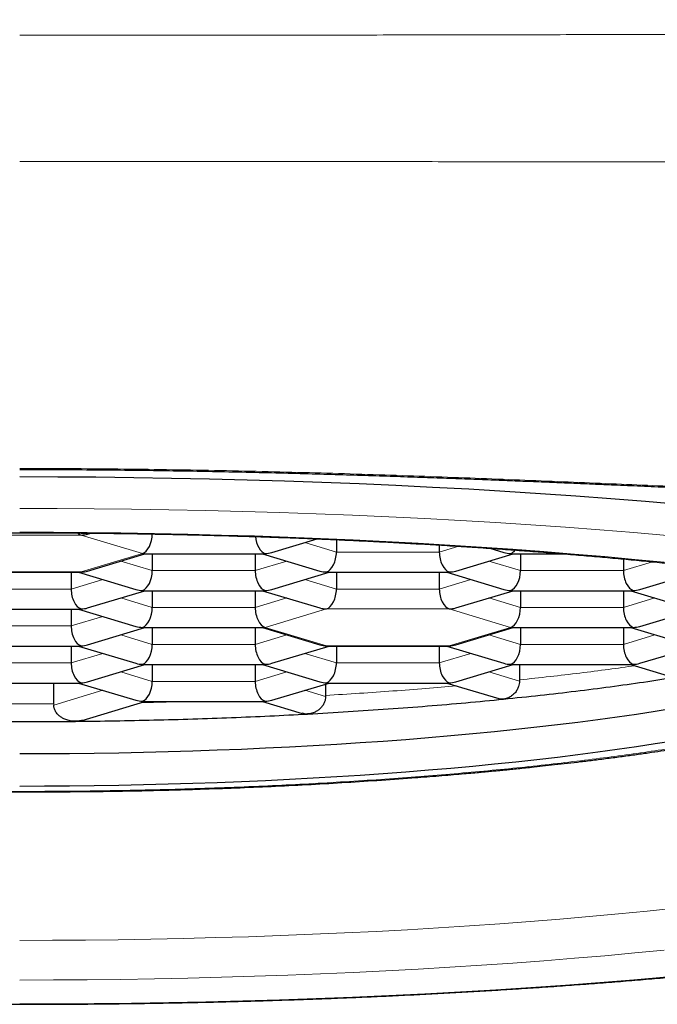
# Model space of a CAD drawing. Units: millimetres. Extents: x 8 to 722, y 12 to 736.
# Drawn here: x 354 to 358, y 716 to 724 of the extents above; entities that cross this region are included whole.
import ezdxf

# ---------------------------------------------------------------- set-up
doc = ezdxf.new("R2010")
doc.units = ezdxf.units.MM

msp = doc.modelspace()

# ---------------------------------------------------------------- linework, layer by layer
at = {"color": 8, "linetype": 'Continuous', "lineweight": 0}
for p, q in [((354.022, 719.8383), (353.1271, 719.8383)), ((354.4694, 719.7037), (354.022, 719.8383)), ((355.8839, 719.714), (355.6535, 719.7833)), ((356.6345, 719.714), (355.8839, 719.714)), ((356.777, 719.7568), (356.6345, 719.714)), ((354.4694, 719.7037), (354.022, 719.5692)), ((354.5416, 719.5794), (354.3111, 719.6487)), ((355.5226, 719.6487), (355.2922, 719.5794)), ((357.2263, 719.5794), (356.9958, 719.6487)), ((358.1899, 719.6434), (357.9769, 719.5794)), ((354.022, 719.5692), (353.1271, 719.5692)), ((355.2922, 719.5794), (354.5416, 719.5794)), ((357.9769, 719.5794), (357.2263, 719.5794)), ((354.1802, 719.5141), (353.9498, 719.4448)), ((355.8839, 719.4448), (355.6535, 719.5141)), ((356.8649, 719.5141), (356.6345, 719.4448)), ((353.9498, 719.4448), (353.1992, 719.4448)), ((356.6345, 719.4448), (355.8839, 719.4448)), ((354.5416, 719.3102), (354.3111, 719.3795)), ((355.5226, 719.3795), (355.2921, 719.3102)), ((357.2263, 719.3102), (356.9958, 719.3795)), ((358.2073, 719.3795), (357.9769, 719.3102)), ((355.2921, 719.3102), (354.5416, 719.3102)), ((355.3643, 719.1654), (355.8115, 719.2999)), ((355.8118, 719.2998), (356.7067, 719.2998)), ((356.7057, 719.2999), (357.1532, 719.1653)), ((357.9769, 719.3102), (357.2263, 719.3102)), ((354.1802, 719.245), (353.9498, 719.1757)), ((353.9498, 719.1757), (353.1992, 719.1757)), ((355.8118, 719.0308), (355.3643, 719.1654)), ((357.1532, 719.1655), (356.7057, 719.0309)), ((354.5416, 719.0411), (354.3111, 719.1104)), ((355.5226, 719.1104), (355.2922, 719.0411)), ((357.2263, 719.0411), (356.9958, 719.1104)), ((358.2073, 719.1104), (357.9769, 719.0411)), ((355.2922, 719.0411), (354.5416, 719.0411)), ((356.7067, 719.0308), (355.8118, 719.0308)), ((357.9769, 719.0411), (357.2263, 719.0411)), ((354.1802, 718.9758), (353.9498, 718.9065)), ((355.8839, 718.9065), (355.6535, 718.9758)), ((356.8649, 718.9758), (356.6345, 718.9065)), ((353.9498, 718.9065), (353.1992, 718.9065)), ((356.6345, 718.9065), (355.8839, 718.9065)), ((354.5416, 718.7719), (354.3111, 718.8412)), ((355.5226, 718.8412), (355.2922, 718.7719)), ((357.2197, 718.7739), (356.9958, 718.8412)), ((354.1802, 718.7067), (353.8224, 718.599)), ((355.2922, 718.7719), (354.5416, 718.7719)), ((355.8054, 718.661), (355.6535, 718.7067))]:
    msp.add_line(p, q, dxfattribs=at)
at = {"color": 7, "linetype": 'Continuous', "lineweight": 30}
for p, q in [((354.07, 719.8453), (354.0937, 719.8524)), ((355.4123, 719.7107), (355.7446, 719.8107)), ((355.8839, 719.8047), (355.8839, 719.714)), ((356.6345, 719.7656), (356.6345, 719.714)), ((357.0023, 719.742), (357.1061, 719.7107)), ((354.07, 719.5762), (354.4878, 719.7018)), ((354.4819, 719.7018), (355.3518, 719.7018)), ((354.5416, 719.7018), (354.5416, 719.5794)), ((355.2922, 719.7018), (355.2922, 719.5794)), ((355.3459, 719.7018), (355.7638, 719.5762)), ((356.7547, 719.5762), (357.1725, 719.7018)), ((357.1666, 719.7018), (357.5399, 719.7018)), ((357.2263, 719.7018), (357.2263, 719.5794)), ((357.9769, 719.6638), (357.9769, 719.5794)), ((353.1396, 719.5673), (354.0094, 719.5673)), ((353.9498, 719.5673), (353.9498, 719.4448)), ((354.0036, 719.5673), (354.4214, 719.4416)), ((355.4123, 719.4416), (355.8302, 719.5673)), ((355.8243, 719.5673), (356.6941, 719.5673)), ((355.8839, 719.5673), (355.8839, 719.4448)), ((356.6345, 719.5673), (356.6345, 719.4448)), ((356.6883, 719.5673), (357.1061, 719.4416)), ((358.097, 719.4416), (358.5149, 719.5673)), ((354.07, 719.307), (354.4878, 719.4327)), ((354.4819, 719.4327), (355.3518, 719.4327)), ((354.5416, 719.4327), (354.5416, 719.3102)), ((355.2921, 719.4327), (355.2921, 719.3102)), ((355.3459, 719.4327), (355.7638, 719.307)), ((356.7547, 719.307), (357.1725, 719.4327)), ((357.1666, 719.4327), (358.0365, 719.4327)), ((357.2263, 719.4327), (357.2263, 719.3102)), ((357.9769, 719.4327), (357.9769, 719.3102)), ((358.0306, 719.4327), (358.4485, 719.307)), ((353.1396, 719.2981), (354.0094, 719.2981)), ((353.9498, 719.2981), (353.9498, 719.1757)), ((354.0036, 719.2981), (354.4214, 719.1724)), ((358.097, 719.1724), (358.5149, 719.2981)), ((354.07, 719.0379), (354.4878, 719.1635)), ((354.4819, 719.1635), (355.3518, 719.1635)), ((354.5416, 719.1635), (354.5416, 719.0411)), ((355.2922, 719.1635), (355.2922, 719.0411)), ((355.3459, 719.1635), (355.7638, 719.0378)), ((356.7547, 719.0379), (357.1725, 719.1635)), ((357.1666, 719.1635), (358.0365, 719.1635)), ((357.2263, 719.1635), (357.2263, 719.0411)), ((357.9769, 719.1635), (357.9769, 719.0411)), ((358.0306, 719.1635), (358.4485, 719.0379)), ((353.1396, 719.0289), (354.0094, 719.0289)), ((353.9498, 719.0289), (353.9498, 718.9065)), ((354.0036, 719.0289), (354.4214, 718.9033)), ((355.4123, 718.9033), (355.8302, 719.0289)), ((355.8243, 719.0289), (356.6941, 719.0289)), ((355.8839, 719.0289), (355.8839, 718.9065)), ((356.6345, 719.0289), (356.6345, 718.9065)), ((356.6883, 719.0289), (357.1061, 718.9033)), ((358.097, 718.9033), (358.5149, 719.0289)), ((354.07, 718.7687), (354.4878, 718.8944)), ((354.4819, 718.8944), (355.3518, 718.8944)), ((354.5416, 718.8944), (354.5416, 718.7719)), ((355.2922, 718.8944), (355.2922, 718.7719)), ((355.3459, 718.8944), (355.7638, 718.7687)), ((356.7547, 718.7687), (357.1725, 718.8944)), ((357.1666, 718.8944), (358.0365, 718.8944)), ((357.2197, 718.8944), (357.2197, 718.7768)), ((358.0306, 718.8944), (358.3287, 718.8047)), ((353.1396, 718.7598), (354.0094, 718.7598)), ((353.8224, 718.6025), (353.8224, 718.7598)), ((354.0036, 718.7598), (354.4214, 718.6341)), ((355.4123, 718.6341), (355.8302, 718.7598)), ((355.8055, 718.7524), (355.8055, 718.6639)), ((355.8243, 718.7598), (356.6941, 718.7598)), ((356.6883, 718.7598), (357.068, 718.6456)), ((354.03, 718.4875), (354.4878, 718.6252)), ((354.4819, 718.6252), (355.3518, 718.6252)), ((355.3459, 718.6252), (355.6347, 718.5384))]:
    msp.add_line(p, q, dxfattribs=at)
at = {"color": 7, "linetype": 'Continuous', "lineweight": 30, "flags": 128}
for points in [[(353.5745, 720.2642), (353.852, 720.2635), (354.1293, 720.2616), (354.4062, 720.2585), (354.6825, 720.2541), (354.9581, 720.2484), (355.2327, 720.2415), (355.5062, 720.2333), (355.7784, 720.2239), (356.049, 720.2133), (356.318, 720.2014), (356.5851, 720.1884), (356.8501, 720.1741), (357.1129, 720.1586), (357.3732, 720.1419), (357.631, 720.124), (357.8859, 720.105), (358.1379, 720.0848), (358.3868, 720.0635)], [(353.5745, 718.2452), (353.7558, 718.2456), (353.9369, 718.2468), (354.1178, 718.2489), (354.2984, 718.2518), (354.4784, 718.2555), (354.6578, 718.26), (354.8365, 718.2653), (355.0143, 718.2714), (355.1911, 718.2784), (355.3668, 718.2861), (355.5413, 718.2947), (355.7145, 718.304), (355.8861, 718.3141), (356.0562, 718.325), (356.2246, 718.3367), (356.3912, 718.3491), (356.5558, 718.3623), (356.7184, 718.3762), (356.8788, 718.3909), (357.037, 718.4063), (357.1928, 718.4224), (357.3461, 718.4392), (357.4969, 718.4567), (357.6449, 718.4748), (357.7902, 718.4937), (357.9326, 718.5132), (358.0719, 718.5333), (358.2082, 718.554), (358.3414, 718.5754)], [(353.5745, 718.0088), (353.7558, 718.0092), (353.9369, 718.0105), (354.1178, 718.0125), (354.2984, 718.0154), (354.4784, 718.0191), (354.6578, 718.0236), (354.8365, 718.029), (355.0143, 718.0351), (355.1911, 718.042), (355.3668, 718.0498), (355.5413, 718.0583), (355.7145, 718.0677), (355.8861, 718.0778), (356.0562, 718.0887), (356.2246, 718.1003), (356.3912, 718.1128), (356.5558, 718.126), (356.7184, 718.1399), (356.8788, 718.1545), (357.037, 718.1699), (357.1928, 718.186), (357.3461, 718.2028), (357.4969, 718.2203), (357.6449, 718.2385), (357.7902, 718.2573), (357.9326, 718.2768), (358.0719, 718.2969), (358.2082, 718.3177), (358.3414, 718.3391)]]:
    msp.add_lwpolyline(points, dxfattribs=at)
at = {"color": 8, "linetype": 'Continuous', "lineweight": 0, "flags": 128}
for points in [[(353.5745, 720.0325), (353.8468, 720.0318), (354.1188, 720.03), (354.3905, 720.0269), (354.6616, 720.0226), (354.932, 720.017), (355.2014, 720.0102), (355.4698, 720.0022), (355.7368, 719.993), (356.0023, 719.9826), (356.2662, 719.9709), (356.5283, 719.9581), (356.7883, 719.9441), (357.0461, 719.9289), (357.3015, 719.9125), (357.5544, 719.895), (357.8046, 719.8763), (358.0518, 719.8565), (358.296, 719.8356)], [(353.5745, 719.8588), (353.8206, 719.8583), (354.0665, 719.8566), (354.312, 719.8538), (354.5571, 719.8499), (354.8015, 719.8448), (355.045, 719.8387), (355.2875, 719.8315), (355.5289, 719.8231), (355.7689, 719.8137), (356.0074, 719.8032), (356.2443, 719.7916), (356.4793, 719.7789), (356.7123, 719.7652), (356.9432, 719.7504), (357.1717, 719.7346), (357.3978, 719.7177), (357.6213, 719.6998), (357.842, 719.6809), (358.0598, 719.661), (358.2745, 719.6401)], [(358.3554, 717.118), (358.1495, 717.0967), (357.9405, 717.0764), (357.7285, 717.057), (357.5137, 717.0386), (357.2962, 717.0212), (357.0761, 717.0048), (356.8536, 716.9894), (356.6289, 716.975), (356.402, 716.9616), (356.1733, 716.9493), (355.9427, 716.938), (355.7105, 716.9277), (355.4769, 716.9186), (355.242, 716.9104), (355.0059, 716.9034), (354.7688, 716.8974), (354.531, 716.8925), (354.2924, 716.8887), (354.0534, 716.886), (353.814, 716.8844), (353.5745, 716.8838)], [(358.2745, 716.8129), (358.0598, 716.792), (357.842, 716.7721), (357.6213, 716.7532), (357.3978, 716.7353), (357.1717, 716.7185), (356.9432, 716.7026), (356.7123, 716.6879), (356.4793, 716.6741), (356.2443, 716.6614), (356.0074, 716.6498), (355.7689, 716.6393), (355.5289, 716.6299), (355.2875, 716.6216), (355.045, 716.6143), (354.8015, 716.6082), (354.5571, 716.6032), (354.312, 716.5993), (354.0665, 716.5965), (353.8206, 716.5948), (353.5745, 716.5942)], [(358.296, 716.6174), (358.0518, 716.5965), (357.8046, 716.5767), (357.5544, 716.558), (357.3015, 716.5405), (357.0461, 716.5242), (356.7883, 716.509), (356.5283, 716.4949), (356.2662, 716.4821), (356.0023, 716.4705), (355.7368, 716.46), (355.4698, 716.4508), (355.2014, 716.4428), (354.932, 716.436), (354.6616, 716.4305), (354.3905, 716.4261), (354.1188, 716.4231), (353.8468, 716.4212), (353.5745, 716.4206)]]:
    msp.add_lwpolyline(points, dxfattribs=at)
at = {"color": 8, "linetype": 'Continuous', "lineweight": 0}
msp.add_arc((353.5745, 759.3546), 40.7475, 269.65138, 270.34858, dxfattribs=at)
at = {"color": 7, "linetype": 'Continuous', "lineweight": 30}
msp.add_arc((353.5745, 759.0782), 40.5999, 269.42557, 270.57443, dxfattribs=at)
for centre, major_axis, ratio, start_param, end_param in [((354.022, 719.9614), (-0.0183, 0.1246), 0.560314, 2.541003, 2.884808), ((354.022, 719.9614), (0.1443, 0), 0.852869, 4.712389, 5.051426), ((354.4694, 719.8268), (0.0183, 0.1246), 0.560314, 3.398378, 4.969174), ((355.3643, 719.8268), (-0.0183, 0.1246), 0.560314, 1.484875, 2.884845), ((355.3643, 719.8268), (0.1443, 0), 0.852869, 4.712388, 5.051426), ((355.8118, 719.6923), (0.0183, 0.1246), 0.560314, 3.398327, 4.969174), ((356.7067, 719.6923), (-0.0183, 0.1246), 0.560314, 1.314011, 2.884808), ((357.1541, 719.8268), (0.1443, 0), 0.852869, 4.373352, 4.712389), ((357.1541, 719.8268), (0.0183, 0.1246), 0.560314, 3.398378, 3.879171), ((354.4694, 719.8268), (-0.0183, 0.1246), 0.560314, 2.884808, 3.059341), ((355.3643, 719.8268), (0.0183, 0.1246), 0.560314, 3.223811, 3.398339), ((357.1541, 719.8268), (-0.0183, 0.1246), 0.560314, 2.884808, 3.059341), ((354.022, 719.6923), (0.0183, 0.1246), 0.560314, 3.223845, 3.398378), ((354.022, 719.6923), (0.1443, 0), 0.852869, 4.712389, 5.051426), ((354.4694, 719.5577), (0.0183, 0.1246), 0.560314, 3.398378, 4.969174), ((355.3643, 719.5577), (-0.0183, 0.1246), 0.560314, 1.314011, 2.884808), ((355.8118, 719.6923), (0.1443, 0), 0.852869, 4.373352, 4.712364), ((355.8118, 719.6923), (-0.0183, 0.1246), 0.560314, 2.884789, 3.059324), ((356.7067, 719.6923), (0.0183, 0.1246), 0.560314, 3.223845, 3.398378), ((356.7067, 719.6923), (0.1443, 0), 0.852869, 4.712389, 5.051426), ((357.1541, 719.5577), (0.0183, 0.1246), 0.560314, 3.398378, 4.969174), ((358.049, 719.5577), (-0.0183, 0.1246), 0.560314, 1.314011, 2.884808), ((354.022, 719.4231), (-0.0183, 0.1246), 0.560314, 1.314011, 2.884808), ((354.4694, 719.5577), (0.1443, 0), 0.852869, 4.373352, 4.712389), ((354.4694, 719.5577), (-0.0183, 0.1246), 0.560314, 2.884808, 3.059341), ((355.3643, 719.5577), (0.0183, 0.1246), 0.560314, 3.223845, 3.398378), ((355.3643, 719.5577), (0.1443, 0), 0.852869, 4.712389, 5.051426), ((355.8118, 719.4231), (0.0183, 0.1246), 0.560314, 3.395379, 4.969174), ((356.7067, 719.4231), (-0.0183, 0.1246), 0.560314, 1.314011, 2.884808), ((357.1541, 719.5577), (0.1443, 0), 0.852869, 4.373352, 4.712389), ((357.1541, 719.5577), (-0.0183, 0.1246), 0.560314, 2.884808, 3.059341), ((358.049, 719.5577), (0.0183, 0.1246), 0.560314, 3.223845, 3.398378), ((358.049, 719.5577), (0.1443, 0), 0.852869, 4.712389, 5.051426), ((354.022, 719.4231), (0.0183, 0.1246), 0.560314, 3.223845, 3.398378), ((354.022, 719.4231), (0.1443, 0), 0.852869, 4.712389, 5.051426), ((354.4694, 719.2885), (0.0183, 0.1246), 0.560314, 3.398378, 4.969174), ((355.3643, 719.2885), (-0.0183, 0.1246), 0.560314, 1.314011, 2.884808), ((355.8118, 719.4231), (0.1443, 0), 0.852869, 4.373352, 4.712409), ((356.7067, 719.4231), (0.1443, 0), 0.852869, 4.712389, 5.051426), ((357.1541, 719.2885), (0.0183, 0.1246), 0.560314, 3.398378, 4.969174), ((358.049, 719.2885), (-0.0183, 0.1246), 0.560314, 1.314011, 2.884808), ((354.022, 719.1539), (-0.0183, 0.1246), 0.560314, 1.314011, 2.884808), ((354.4694, 719.2885), (0.1443, 0), 0.852869, 4.373352, 4.712389), ((354.4694, 719.2885), (-0.0183, 0.1246), 0.560314, 2.884808, 3.059341), ((355.3643, 719.2885), (0.0183, 0.1246), 0.560314, 3.223845, 3.398378), ((357.1541, 719.2885), (-0.0183, 0.1246), 0.560314, 2.884808, 3.059341), ((358.049, 719.2885), (0.0183, 0.1246), 0.560314, 3.223845, 3.398378), ((358.049, 719.2885), (0.1443, 0), 0.852869, 4.712389, 5.051426), ((354.022, 719.1539), (0.0183, 0.1246), 0.560314, 3.223845, 3.398378), ((354.022, 719.1539), (0.1443, 0), 0.852869, 4.712389, 5.051426), ((354.4694, 719.0194), (0.0183, 0.1246), 0.560314, 3.398378, 4.969174), ((355.3643, 719.0194), (-0.0183, 0.1246), 0.560314, 1.314011, 2.884808), ((355.8118, 719.1539), (0.1443, 0), 0.852869, 4.373352, 4.712392), ((355.8118, 719.1539), (-0.0183, 0.1246), 0.560314, 2.884782, 3.059318), ((356.7067, 719.1539), (0.0183, 0.1246), 0.560314, 3.223845, 3.398378), ((356.7067, 719.1539), (0.1443, 0), 0.852869, 4.712389, 5.051426), ((357.1541, 719.0194), (0.0183, 0.1246), 0.560314, 3.398378, 4.969174), ((358.049, 719.0194), (-0.0183, 0.1246), 0.560314, 1.314011, 2.884808), ((354.022, 718.8848), (-0.0183, 0.1246), 0.560314, 1.314011, 2.884808), ((354.4694, 719.0194), (0.1443, 0), 0.852869, 4.373352, 4.712389), ((354.4694, 719.0194), (-0.0183, 0.1246), 0.560314, 2.884808, 3.059341), ((355.3643, 719.0194), (0.0183, 0.1246), 0.560314, 3.223845, 3.398378), ((355.3643, 719.0194), (0.1443, 0), 0.852869, 4.712389, 5.051426), ((355.8118, 718.8848), (0.0183, 0.1246), 0.560314, 3.398341, 4.969174), ((356.7067, 718.8848), (-0.0183, 0.1246), 0.560314, 1.314011, 2.884808), ((357.1541, 719.0194), (0.1443, 0), 0.852869, 4.373352, 4.712389), ((357.1541, 719.0194), (-0.0183, 0.1246), 0.560314, 2.884808, 3.059341), ((358.049, 719.0194), (0.0183, 0.1246), 0.560314, 3.223845, 3.398378), ((358.049, 719.0194), (0.1443, 0), 0.852869, 4.712389, 5.051426), ((354.022, 718.8848), (0.0183, 0.1246), 0.560314, 3.223845, 3.398378), ((354.022, 718.8848), (0.1443, 0), 0.852869, 4.712389, 5.051426), ((354.4694, 718.7502), (0.0183, 0.1246), 0.560314, 3.398378, 4.969174), ((355.3643, 718.7502), (-0.0183, 0.1246), 0.560314, 1.314011, 2.884808), ((355.8118, 718.8848), (0.1443, 0), 0.852869, 4.373352, 4.712371), ((355.8118, 718.8848), (-0.0183, 0.1246), 0.560314, 2.884798, 3.059332), ((356.7067, 718.8848), (0.0183, 0.1246), 0.560314, 3.223845, 3.398378), ((356.7067, 718.8848), (0.1443, 0), 0.852869, 4.712389, 5.051426), ((354.4694, 718.7502), (0.1443, 0), 0.852869, 4.373352, 4.712389), ((355.3643, 718.7502), (0.1443, 0), 0.852869, 4.712389, 5.051426), ((354.4694, 718.7502), (-0.0183, 0.1246), 0.560314, 2.884808, 3.059341), ((355.3643, 718.7502), (0.0183, 0.1246), 0.560314, 3.223845, 3.398378)]:
    msp.add_ellipse(centre, major_axis=major_axis, ratio=ratio, start_param=start_param, end_param=end_param, dxfattribs=at)
at = {"color": 8, "linetype": 'Continuous', "lineweight": 0}
for points, knots in [([(366.5745, 723.5952), (366.4821, 723.5917), (366.2939, 723.5846), (366.0066, 723.5752), (365.7095, 723.5665), (365.4032, 723.5585), (365.0881, 723.5512), (364.7449, 723.544), (364.3731, 723.5371), (363.9722, 723.5305), (363.5619, 723.5246), (363.1153, 723.5189), (362.6319, 723.5136), (362.1112, 723.5086), (361.5803, 723.5043), (361.04, 723.5005), (360.4908, 723.4972), (359.8955, 723.4941), (359.2536, 723.4913), (358.5646, 723.4888), (357.8662, 723.4868), (357.1589, 723.4852), (356.4477, 723.4839), (355.7333, 723.483), (355.0165, 723.4824), (354.2961, 723.482), (353.8148, 723.482), (353.5745, 723.4819)], [0, 0, 0, 0, 0.021332, 0.043458, 0.066335, 0.089919, 0.11417, 0.13905, 0.169133, 0.199987, 0.231563, 0.26382, 0.30305, 0.343121, 0.383974, 0.425554, 0.467808, 0.510692, 0.562924, 0.615935, 0.669671, 0.724087, 0.779139, 0.833778, 0.888933, 0.944561, 1, 1, 1, 1]), ([(366.6136, 722.5989), (366.5198, 722.596), (366.3289, 722.5901), (366.0377, 722.583), (365.7371, 722.5769), (365.4278, 722.5718), (365.1101, 722.5675), (364.7644, 722.5639), (364.3903, 722.5608), (363.9873, 722.5584), (363.5751, 722.5566), (363.1268, 722.5554), (362.6418, 722.5546), (362.1197, 722.5543), (361.5876, 722.5544), (361.0462, 722.5548), (360.4962, 722.5554), (359.9, 722.5561), (359.2573, 722.557), (358.5677, 722.558), (357.8686, 722.5589), (357.1608, 722.5597), (356.4492, 722.5604), (355.7344, 722.561), (355.0171, 722.5614), (354.2964, 722.5616), (353.8149, 722.5617), (353.5745, 722.5617)], [0, 0, 0, 0, 0.021659, 0.044061, 0.067167, 0.09094, 0.115347, 0.140352, 0.170548, 0.201484, 0.233115, 0.265401, 0.304641, 0.344697, 0.385514, 0.427039, 0.469224, 0.512026, 0.564145, 0.61703, 0.670628, 0.724898, 0.779796, 0.834277, 0.889269, 0.94473, 1, 1, 1, 1]), ([(364.1745, 720.0064), (364.1963, 720.0171), (364.2487, 720.0426), (364.3192, 720.0801), (364.3877, 720.1189), (364.445, 720.1542), (364.4912, 720.1859), (364.5262, 720.2137), (364.55, 720.2376), (364.5626, 720.2574), (364.5639, 720.2732), (364.554, 720.2849), (364.5328, 720.2927), (364.5006, 720.2968), (364.4573, 720.2974), (364.4031, 720.2948), (364.338, 720.2893), (364.2624, 720.2813), (364.1762, 720.2713), (364.0795, 720.2595), (363.9726, 720.2464), (363.8555, 720.2324), (363.7284, 720.2177), (363.5912, 720.2029), (363.4442, 720.1881), (363.2874, 720.1738), (363.1209, 720.1603), (362.9447, 720.1477), (362.7589, 720.1364), (362.5635, 720.1264), (362.3587, 720.118), (362.1443, 720.1113), (361.9206, 720.1064), (361.6874, 720.1034), (361.4449, 720.1023), (361.1931, 720.1032), (360.932, 720.1059), (360.6617, 720.1106), (360.3823, 720.117), (360.0938, 720.1251), (359.7963, 720.1347), (359.49, 720.1457), (359.1749, 720.158), (358.8649, 720.1707), (358.5611, 720.1836), (358.2646, 720.1963), (357.962, 720.2093), (357.6533, 720.2225), (357.3388, 720.2355), (357.0186, 720.2483), (356.6931, 720.2607), (356.3624, 720.2725), (356.0269, 720.2835), (355.6869, 720.2934), (355.3428, 720.3023), (354.9948, 720.3098), (354.6435, 720.3159), (354.2893, 720.3203), (353.9326, 720.3232), (353.6941, 720.3235), (353.5745, 720.3237)], [0, 0, 0, 0, 0.012165, 0.029289, 0.046436, 0.063606, 0.080799, 0.098015, 0.115252, 0.132508, 0.149781, 0.167069, 0.184367, 0.201672, 0.218983, 0.236294, 0.253604, 0.270911, 0.288213, 0.305511, 0.322805, 0.340095, 0.357384, 0.374673, 0.391966, 0.409266, 0.426577, 0.443903, 0.461249, 0.478622, 0.496026, 0.513468, 0.530955, 0.548492, 0.566088, 0.583748, 0.601481, 0.619293, 0.637192, 0.655184, 0.673276, 0.691475, 0.709787, 0.728217, 0.744445, 0.76077, 0.777195, 0.793723, 0.810355, 0.827093, 0.843936, 0.860885, 0.877938, 0.895094, 0.912351, 0.929705, 0.947152, 0.964688, 0.982306, 1, 1, 1, 1]), ([(346.4245, 719.2113), (346.4257, 719.1943), (346.4281, 719.1604), (346.4469, 719.1095), (346.4767, 719.0588), (346.5188, 719.0083), (346.5726, 718.9582), (346.637, 718.9095), (346.7111, 718.8621), (346.7941, 718.8163), (346.8871, 718.771), (346.9903, 718.7264), (347.1033, 718.6825), (347.2259, 718.6394), (347.3582, 718.5972), (347.4997, 718.5559), (347.6503, 718.5156), (347.8089, 718.4765), (347.9749, 718.4388), (348.1481, 718.4024), (348.3291, 718.3672), (348.5226, 718.3323), (348.7292, 718.2979), (348.9492, 718.2641), (349.177, 718.232), (349.4121, 718.2015), (349.6543, 718.1727), (349.8983, 718.1461), (350.1434, 718.1218), (350.3887, 718.0995), (350.6389, 718.0789), (350.8934, 718.06), (351.1519, 718.0429), (351.4141, 718.0274), (351.6795, 718.0138), (351.9477, 718.0019), (352.2184, 717.9919), (352.4896, 717.9837), (352.7607, 717.9774), (353.0313, 717.9729), (353.3027, 717.9703), (353.5818, 717.9693), (353.8681, 717.9704), (354.1611, 717.9735), (354.4532, 717.9787), (354.7437, 717.9861), (355.0323, 717.9954), (355.3129, 718.0067), (355.5853, 718.0196), (355.8494, 718.034), (356.11, 718.0502), (356.3668, 718.0681), (356.6194, 718.0877), (356.8674, 718.109), (357.1106, 718.132), (357.3484, 718.1566), (357.5806, 718.1827), (357.8054, 718.2103), (358.0227, 718.2391), (358.2323, 718.2691), (358.4352, 718.3006), (358.6363, 718.3342), (358.8346, 718.37), (359.029, 718.4082), (359.2143, 718.4477), (359.3901, 718.4885), (359.5561, 718.5306), (359.709, 718.5729), (359.8494, 718.6155), (359.9775, 718.6581), (360.096, 718.7015), (360.2048, 718.7457), (360.3036, 718.7906), (360.3923, 718.8361), (360.4708, 718.8822), (360.539, 718.9288), (360.5967, 718.9759), (360.6436, 719.0229), (360.6799, 719.07), (360.7055, 719.117), (360.7215, 719.1641), (360.7235, 719.1956), (360.7245, 719.2113)], [0, 0, 0, 0, 0.01306, 0.026124, 0.039192, 0.052261, 0.065331, 0.078401, 0.090724, 0.103047, 0.11537, 0.127691, 0.140013, 0.152333, 0.164653, 0.176972, 0.189291, 0.20161, 0.213709, 0.225808, 0.237906, 0.250005, 0.26307, 0.276135, 0.289201, 0.302267, 0.315333, 0.328399, 0.340719, 0.353039, 0.365359, 0.377679, 0.389999, 0.40232, 0.414641, 0.426961, 0.439282, 0.451604, 0.463705, 0.475807, 0.487908, 0.50001, 0.513078, 0.526146, 0.539214, 0.552281, 0.565348, 0.578415, 0.590734, 0.603054, 0.615373, 0.627693, 0.640012, 0.652331, 0.66465, 0.676969, 0.689288, 0.701607, 0.713706, 0.725804, 0.737903, 0.750001, 0.763066, 0.776131, 0.789195, 0.80226, 0.815325, 0.82839, 0.840709, 0.853028, 0.865348, 0.877668, 0.889989, 0.902311, 0.914633, 0.926955, 0.939278, 0.951601, 0.963703, 0.975804, 0.987903, 1, 1, 1, 1]), ([(357.2197, 718.7826), (357.2941, 718.7906), (357.4428, 718.8065), (357.6592, 718.8322), (357.8657, 718.8584), (357.9968, 718.8767), (358.0599, 718.8856)], [0, 0, 0, 0, 0.254554, 0.509108, 0.763661, 1, 1, 1, 1]), ([(355.8055, 718.6697), (355.888, 718.6746), (356.0532, 718.6845), (356.2966, 718.7013), (356.5325, 718.7192), (356.6849, 718.7322), (356.7589, 718.7386)], [0, 0, 0, 0, 0.253464, 0.506927, 0.760391, 1, 1, 1, 1]), ([(354.4599, 718.6168), (354.5412, 718.6186), (354.6485, 718.6209), (354.7547, 718.6244), (354.7804, 718.6252)], [0, 0, 0, 0, 0.757577, 1, 1, 1, 1])]:
    msp.add_open_spline(points, degree=3, knots=knots, dxfattribs=at)
at = {"color": 7, "linetype": 'Continuous', "lineweight": 30}
for points, knots in [([(353.5745, 720.3165), (353.6622, 720.3164), (353.8351, 720.3162), (354.0905, 720.3147), (354.3381, 720.3125), (354.5778, 720.3095), (354.8097, 720.3059), (355.0462, 720.3015), (355.2864, 720.2963), (355.5291, 720.2904), (355.7609, 720.2841), (355.9833, 720.2776), (356.1963, 720.2709), (356.3999, 720.264), (356.5927, 720.2573), (356.7749, 720.2506), (356.9466, 720.2441), (357.1081, 720.2378), (357.2648, 720.2315), (357.416, 720.2254), (357.5612, 720.2194), (357.6946, 720.2138), (357.8166, 720.2086), (357.9275, 720.2039), (358.0306, 720.1995), (358.1303, 720.1952), (358.2685, 720.1893), (358.4474, 720.1816), (358.6678, 720.1722), (358.89, 720.1629), (359.1134, 720.1537), (359.3374, 720.1448), (359.564, 720.1362), (359.7909, 720.1282), (360.0161, 720.1208), (360.2387, 720.1142), (360.4586, 720.1085), (360.6943, 720.1034), (360.9443, 720.0993), (361.2065, 720.0966), (361.4619, 720.0959), (361.7096, 720.0973), (361.9417, 720.1005), (362.1588, 720.1055), (362.3615, 720.1119), (362.5566, 720.1199), (362.744, 720.1294), (362.9229, 720.1401), (363.092, 720.1519), (363.2516, 720.1645), (363.4012, 720.1777), (363.5408, 720.1912), (363.652, 720.2028), (363.7394, 720.2123), (363.8062, 720.2198), (363.8681, 720.2268), (363.9261, 720.2335), (363.9794, 720.2398), (364.0282, 720.2455), (364.066, 720.2499), (364.0954, 720.2533), (364.1189, 720.2559), (364.1432, 720.2587), (364.1688, 720.2615), (364.1953, 720.2643), (364.2224, 720.2671), (364.2488, 720.2697), (364.2734, 720.272), (364.2957, 720.2738), (364.3158, 720.2753), (364.3346, 720.2765), (364.3521, 720.2773), (364.3678, 720.2778), (364.3812, 720.2779), (364.3908, 720.2777), (364.3964, 720.2774), (364.399, 720.2772), (364.3991, 720.2772), (364.3992, 720.2772)], [0, 0, 0, 0, 0.016174, 0.031885, 0.047133, 0.061921, 0.076249, 0.09012, 0.105885, 0.121023, 0.135541, 0.149443, 0.163, 0.175929, 0.188235, 0.199925, 0.211004, 0.221477, 0.231352, 0.241648, 0.251215, 0.260057, 0.26818, 0.275591, 0.28233, 0.288995, 0.295791, 0.310454, 0.325684, 0.341476, 0.357067, 0.373158, 0.389742, 0.4066, 0.423593, 0.440722, 0.457986, 0.475389, 0.497463, 0.51976, 0.542253, 0.564827, 0.587479, 0.608146, 0.628891, 0.649719, 0.670637, 0.691649, 0.712562, 0.733165, 0.753999, 0.774517, 0.794721, 0.806482, 0.818136, 0.829516, 0.840314, 0.851313, 0.861625, 0.87125, 0.876601, 0.882136, 0.88819, 0.894762, 0.902003, 0.909783, 0.917923, 0.925906, 0.9337, 0.941303, 0.948717, 0.956926, 0.965516, 0.974506, 0.98389, 0.989804, 0.995593, 1, 1, 1, 1]), ([(344.4246, 718.4727), (344.4246, 718.4737), (344.4246, 718.4761), (344.4253, 718.4807), (344.4271, 718.4876), (344.4303, 718.496), (344.4353, 718.5063), (344.4425, 718.5185), (344.4524, 718.5328), (344.4649, 718.5485), (344.4801, 718.5654), (344.4981, 718.5836), (344.5192, 718.6028), (344.5433, 718.623), (344.5705, 718.644), (344.601, 718.6657), (344.6347, 718.6882), (344.6717, 718.7112), (344.712, 718.7347), (344.7556, 718.7586), (344.8026, 718.7828), (344.8528, 718.8074), (344.9064, 718.8321), (344.9632, 718.8571), (345.0233, 718.8821), (345.0866, 718.9073), (345.1531, 718.9324), (345.2228, 718.9576), (345.2956, 718.9827), (345.3715, 719.0078), (345.4504, 719.0327), (345.5324, 719.0575), (345.6173, 719.0822), (345.7052, 719.1068), (345.796, 719.1311), (345.8896, 719.1552), (345.986, 719.1791), (346.0853, 719.2027), (346.1872, 719.2261), (346.2918, 719.2492), (346.3991, 719.272), (346.5089, 719.2945), (346.6214, 719.3167), (346.7363, 719.3386), (346.8537, 719.3601), (346.9735, 719.3813), (347.0956, 719.4021), (347.2201, 719.4225), (347.3469, 719.4425), (347.4758, 719.4622), (347.607, 719.4815), (347.7403, 719.5003), (347.8757, 719.5187), (348.013, 719.5367), (348.1524, 719.5543), (348.2937, 719.5715), (348.4369, 719.5881), (348.5819, 719.6044), (348.7286, 719.6201), (348.8771, 719.6354), (349.0272, 719.6503), (349.179, 719.6646), (349.3323, 719.6785), (349.4871, 719.6918), (349.6433, 719.7047), (349.8009, 719.7171), (349.9599, 719.729), (350.1201, 719.7403), (350.2816, 719.7511), (350.4442, 719.7615), (350.6079, 719.7713), (350.7726, 719.7805), (350.9384, 719.7893), (351.105, 719.7975), (351.2726, 719.8052), (351.4409, 719.8123), (351.61, 719.8189), (351.7798, 719.8249), (351.9502, 719.8304), (352.1212, 719.8354), (352.2927, 719.8398), (352.4647, 719.8436), (352.637, 719.8469), (352.8097, 719.8497), (352.9826, 719.8519), (353.1558, 719.8535), (353.3291, 719.8545), (353.5025, 719.8551), (353.6759, 719.855), (353.8493, 719.8544), (354.0225, 719.8532), (354.1957, 719.8515), (354.3686, 719.8492), (354.5412, 719.8464), (354.7135, 719.843), (354.8854, 719.8391), (355.0568, 719.8346), (355.2277, 719.8295), (355.398, 719.824), (355.5677, 719.8178), (355.7367, 719.8111), (355.9049, 719.8039), (356.0723, 719.7961), (356.2389, 719.7878), (356.4045, 719.779), (356.5691, 719.7696), (356.7326, 719.7598), (356.8951, 719.7493), (357.0563, 719.7384), (357.2164, 719.727), (357.3751, 719.715), (357.5326, 719.7025), (357.6886, 719.6896), (357.8432, 719.6761), (357.9962, 719.6622), (358.1477, 719.6477), (358.2976, 719.6328), (358.4459, 719.6174), (358.5924, 719.6016), (358.7371, 719.5853), (358.88, 719.5685), (359.021, 719.5513), (359.1601, 719.5336), (359.2972, 719.5155), (359.4323, 719.497), (359.5653, 719.4781), (359.6962, 719.4588), (359.8249, 719.439), (359.9513, 719.4189), (360.0755, 719.3984), (360.1973, 719.3775), (360.3168, 719.3562), (360.4339, 719.3346), (360.5485, 719.3127), (360.6606, 719.2904), (360.7701, 719.2678), (360.8771, 719.2449), (360.9814, 719.2217), (361.083, 719.1982), (361.1819, 719.1745), (361.278, 719.1505), (361.3713, 719.1263), (361.4618, 719.1018), (361.5493, 719.0772), (361.6339, 719.0524), (361.7156, 719.0274), (361.7942, 719.0024), (361.8698, 718.9772), (361.9423, 718.9519), (362.0116, 718.9266), (362.0778, 718.9013), (362.1408, 718.876), (362.2005, 718.8508), (362.257, 718.8257), (362.3101, 718.8007), (362.36, 718.776), (362.4065, 718.7516), (362.4496, 718.7275), (362.4894, 718.7039), (362.5257, 718.6808), (362.5588, 718.6583), (362.5884, 718.6365), (362.6148, 718.6156), (362.638, 718.5956), (362.658, 718.5767), (362.6749, 718.559), (362.6889, 718.5427), (362.7002, 718.5279), (362.7089, 718.5147), (362.7153, 718.5033), (362.7197, 718.4936), (362.7225, 718.4857), (362.724, 718.4795), (362.7245, 718.4756), (362.7244, 718.4734), (362.7244, 718.4727)], [0, 0, 0, 0, 0.004627, 0.012207, 0.018453, 0.024173, 0.029572, 0.035291, 0.040787, 0.046157, 0.051466, 0.05675, 0.062032, 0.067326, 0.072643, 0.07799, 0.08337, 0.088787, 0.094239, 0.099727, 0.105249, 0.110804, 0.116388, 0.122001, 0.12764, 0.133303, 0.138988, 0.144693, 0.150416, 0.156156, 0.161911, 0.16768, 0.173461, 0.179254, 0.185058, 0.190871, 0.196693, 0.202522, 0.208359, 0.214202, 0.220052, 0.225907, 0.231767, 0.237632, 0.243501, 0.249374, 0.255251, 0.261131, 0.267014, 0.2729, 0.278789, 0.28468, 0.290573, 0.296469, 0.302367, 0.308266, 0.314167, 0.32007, 0.325974, 0.33188, 0.337787, 0.343695, 0.349604, 0.355514, 0.361425, 0.367337, 0.37325, 0.379164, 0.385079, 0.390994, 0.39691, 0.402826, 0.408743, 0.41466, 0.420578, 0.426496, 0.432415, 0.438334, 0.444253, 0.450173, 0.456093, 0.462013, 0.467933, 0.473853, 0.479774, 0.485695, 0.491616, 0.497536, 0.503457, 0.509378, 0.515299, 0.52122, 0.52714, 0.533061, 0.538982, 0.544902, 0.550822, 0.556742, 0.562661, 0.568581, 0.5745, 0.580419, 0.586337, 0.592255, 0.598172, 0.604089, 0.610006, 0.615922, 0.621837, 0.627752, 0.633665, 0.639579, 0.645491, 0.651402, 0.657313, 0.663222, 0.669131, 0.675038, 0.680944, 0.686849, 0.692752, 0.698654, 0.704554, 0.710452, 0.716348, 0.722243, 0.728135, 0.734025, 0.739912, 0.745796, 0.751678, 0.757556, 0.763431, 0.769302, 0.775168, 0.781031, 0.786888, 0.792741, 0.798587, 0.804427, 0.810261, 0.816087, 0.821904, 0.827713, 0.833512, 0.8393, 0.845076, 0.85084, 0.856589, 0.862322, 0.868037, 0.873734, 0.87941, 0.885063, 0.890691, 0.896292, 0.901864, 0.907405, 0.912912, 0.918384, 0.92382, 0.929219, 0.934583, 0.939914, 0.945217, 0.950501, 0.95578, 0.961068, 0.966392, 0.971795, 0.977344, 0.983146, 0.989394, 0.996488, 1, 1, 1, 1]), ([(346.2028, 719.2294), (346.2085, 719.2199), (346.2209, 719.1992), (346.2396, 719.1727), (346.258, 719.1488), (346.2744, 719.1289), (346.2911, 719.1101), (346.3075, 719.0927), (346.3242, 719.0758), (346.3419, 719.0589), (346.3607, 719.0419), (346.3796, 719.0256), (346.3988, 719.0099), (346.419, 718.994), (346.4405, 718.9779), (346.4625, 718.9622), (346.485, 718.9467), (346.5072, 718.9321), (346.5299, 718.9177), (346.5522, 718.9041), (346.5744, 718.8911), (346.595, 718.8793), (346.6135, 718.869), (346.6341, 718.8579), (346.659, 718.8448), (346.6905, 718.8288), (346.7253, 718.8118), (346.7621, 718.7946), (346.7991, 718.7779), (346.8355, 718.7621), (346.8701, 718.7477), (346.9023, 718.7346), (346.933, 718.7224), (346.9653, 718.71), (347.0013, 718.6965), (347.0426, 718.6815), (347.1096, 718.658), (347.2027, 718.6271), (347.2997, 718.5974), (347.3738, 718.5758), (347.4232, 718.5618), (347.4714, 718.5486), (347.5168, 718.5364), (347.5577, 718.5257), (347.5937, 718.5164), (347.6246, 718.5086), (347.6508, 718.5021), (347.6771, 718.4957), (347.7077, 718.4883), (347.7461, 718.4791), (347.7905, 718.4687), (347.8402, 718.4574), (347.8946, 718.4452), (347.9541, 718.4323), (348.0276, 718.4168), (348.1151, 718.3989), (348.2163, 718.3791), (348.3208, 718.3594), (348.4504, 718.3361), (348.6072, 718.3094), (348.7936, 718.2798), (348.9861, 718.2513), (349.1437, 718.2295), (349.2631, 718.2139), (349.3424, 718.2037), (349.4222, 718.1938), (349.5026, 718.1841), (349.5836, 718.1747), (349.6648, 718.1654), (349.7439, 718.1567), (349.816, 718.149), (349.8792, 718.1423), (349.9334, 718.1368), (349.9813, 718.132), (350.023, 718.1278), (350.0616, 718.1241), (350.1021, 718.1202), (350.1489, 718.1157), (350.2037, 718.1106), (350.3183, 718.1002), (350.4876, 718.0857), (350.6792, 718.0707), (350.8406, 718.0591), (350.978, 718.0498), (351.1248, 718.0405), (351.2811, 718.0313), (351.4458, 718.0222), (351.6188, 718.0134), (351.7964, 718.0051), (351.9736, 717.9977), (352.1458, 717.9913), (352.3107, 717.9859), (352.468, 717.9814), (352.6166, 717.9778), (352.7562, 717.9748), (352.8863, 717.9725), (353.0107, 717.9708), (353.135, 717.9693), (353.2654, 717.9681), (353.417, 717.967), (353.5913, 717.9664), (353.7897, 717.9666), (353.9974, 717.9678), (354.2143, 717.9702), (354.4369, 717.9741), (354.6637, 717.9794), (354.9016, 717.9864), (355.1504, 717.9952), (355.4097, 718.0062), (355.6683, 718.019), (355.9256, 718.0335), (356.1812, 718.0498), (356.3794, 718.0639), (356.5219, 718.0748), (356.6099, 718.0818), (356.6952, 718.0888), (356.7747, 718.0955), (356.8454, 718.1017), (356.903, 718.1069), (356.9489, 718.1111), (356.9844, 718.1143), (357.0141, 718.1171), (357.038, 718.1194), (357.058, 718.1213), (357.0799, 718.1234), (357.1092, 718.1263), (357.1489, 718.1302), (357.1967, 718.135), (357.2503, 718.1404), (357.3146, 718.1471), (357.3902, 718.1552), (357.4776, 718.1648), (357.5701, 718.1753), (357.6675, 718.1867), (357.7693, 718.1992), (357.8751, 718.2125), (357.9812, 718.2265), (358.0839, 718.2405), (358.181, 718.2542), (358.2831, 718.2692), (358.3884, 718.2852), (358.4956, 718.3022), (358.5933, 718.3183), (358.675, 718.3323), (358.7451, 718.3446), (358.8076, 718.3559), (358.8733, 718.368), (358.9423, 718.3811), (359.0054, 718.3934), (359.0623, 718.4048), (359.1122, 718.415), (359.1633, 718.4257), (359.2151, 718.4368), (359.2651, 718.4477), (359.3091, 718.4576), (359.3456, 718.4659), (359.3751, 718.4727), (359.4001, 718.4786), (359.4206, 718.4834), (359.4367, 718.4873), (359.4501, 718.4905), (359.4634, 718.4937), (359.4796, 718.4977), (359.5, 718.5027), (359.5247, 718.5088), (359.5535, 718.5161), (359.5863, 718.5245), (359.6418, 718.539), (359.7162, 718.5591), (359.8054, 718.5845), (359.8887, 718.6094), (359.9659, 718.6338), (360.0363, 718.6571), (360.1, 718.6792), (360.1594, 718.7008), (360.2177, 718.723), (360.2756, 718.7462), (360.3323, 718.7701), (360.386, 718.794), (360.436, 718.8176), (360.4817, 718.8404), (360.5239, 718.8625), (360.5567, 718.8807), (360.5821, 718.8954), (360.6012, 718.9068), (360.6215, 718.9192), (360.6416, 718.9319), (360.6604, 718.9442), (360.6757, 718.9547), (360.6885, 718.9635), (360.7002, 718.9718), (360.7132, 718.9813), (360.7279, 718.9923), (360.7434, 719.0043), (360.7579, 719.016), (360.7702, 719.0262), (360.7799, 719.0345), (360.7888, 719.0423), (360.7986, 719.051), (360.8104, 719.0618), (360.8259, 719.0766), (360.843, 719.0939), (360.86, 719.1122), (360.8763, 719.1307), (360.8924, 719.1503), (360.9092, 719.1722), (360.9257, 719.1958), (360.9382, 719.215), (360.9449, 719.2267), (360.9464, 719.2293)], [0, 0, 0, 0, 0.004322, 0.009366, 0.012814, 0.016321, 0.019685, 0.022809, 0.025784, 0.029069, 0.032552, 0.035829, 0.038964, 0.042341, 0.045902, 0.049377, 0.05273, 0.056297, 0.05941, 0.062769, 0.065942, 0.068774, 0.071264, 0.073459, 0.077055, 0.081115, 0.085622, 0.090159, 0.094543, 0.098774, 0.102789, 0.106262, 0.109479, 0.112814, 0.116612, 0.120873, 0.125581, 0.136852, 0.147878, 0.152221, 0.156525, 0.160735, 0.164558, 0.16795, 0.170862, 0.173359, 0.175441, 0.177145, 0.179629, 0.18267, 0.186144, 0.189928, 0.194022, 0.198425, 0.203139, 0.210094, 0.217203, 0.224343, 0.231512, 0.243188, 0.254942, 0.266747, 0.2785, 0.283102, 0.287695, 0.292279, 0.296853, 0.301419, 0.305976, 0.310472, 0.314579, 0.317883, 0.320831, 0.323424, 0.325661, 0.327571, 0.329659, 0.332159, 0.335071, 0.338385, 0.350343, 0.361736, 0.36835, 0.375359, 0.382762, 0.39056, 0.398751, 0.40718, 0.415975, 0.424615, 0.43283, 0.440756, 0.448242, 0.455287, 0.461891, 0.468054, 0.473701, 0.479473, 0.485597, 0.492072, 0.500819, 0.510132, 0.520003, 0.530124, 0.540803, 0.551561, 0.5624, 0.574818, 0.587343, 0.599951, 0.612635, 0.625395, 0.63823, 0.642757, 0.647293, 0.651827, 0.656027, 0.659737, 0.662957, 0.665144, 0.667028, 0.668609, 0.669889, 0.670866, 0.671804, 0.673418, 0.675571, 0.678229, 0.681154, 0.684303, 0.688762, 0.693603, 0.698826, 0.704281, 0.710099, 0.716279, 0.722635, 0.728745, 0.734592, 0.740178, 0.74743, 0.754185, 0.760446, 0.76621, 0.770142, 0.774287, 0.778724, 0.783451, 0.788469, 0.791913, 0.795482, 0.799176, 0.802995, 0.806856, 0.810323, 0.812929, 0.8152, 0.817134, 0.818731, 0.819992, 0.820915, 0.821883, 0.823143, 0.824759, 0.826731, 0.82906, 0.831746, 0.834728, 0.842784, 0.850572, 0.85809, 0.865334, 0.87219, 0.878507, 0.884428, 0.890525, 0.897063, 0.903473, 0.909853, 0.916058, 0.921848, 0.927274, 0.932699, 0.935183, 0.937886, 0.940809, 0.943918, 0.946785, 0.949283, 0.950988, 0.952732, 0.954783, 0.957144, 0.959813, 0.962433, 0.964462, 0.966159, 0.967544, 0.969171, 0.971288, 0.973838, 0.977645, 0.980984, 0.983856, 0.987462, 0.991081, 0.994759, 0.998829, 1, 1, 1, 1]), ([(357.2197, 718.7739), (357.2183, 718.7606), (357.2159, 718.7386), (357.2021, 718.7089), (357.185, 718.6849), (357.1631, 718.6655), (357.1355, 718.649), (357.1152, 718.6449), (357.1029, 718.6425)], [0, 0, 0, 0, 0.204929, 0.339223, 0.494548, 0.651855, 0.788619, 1, 1, 1, 1]), ([(355.8054, 718.661), (355.8049, 718.6536), (355.8039, 718.6383), (355.7962, 718.6155), (355.7836, 718.5931), (355.7661, 718.5733), (355.7455, 718.557), (355.7249, 718.5458), (355.7056, 718.5389), (355.6893, 718.5351), (355.6791, 718.5343), (355.6744, 718.5339)], [0, 0, 0, 0, 0.111473, 0.230589, 0.357988, 0.494189, 0.620151, 0.746109, 0.842245, 0.926862, 1, 1, 1, 1]), ([(357.1024, 718.6425), (357.0904, 718.6417), (357.0782, 718.641), (357.0681, 718.6456), (357.068, 718.6456)], [0, 0, 0, 0, 0.991376, 1, 1, 1, 1]), ([(353.9816, 718.4804), (353.9739, 718.4806), (353.9552, 718.481), (353.9262, 718.4869), (353.8985, 718.4973), (353.8793, 718.5081), (353.8671, 718.5169), (353.8591, 718.5237), (353.8476, 718.5351), (353.8349, 718.552), (353.8246, 718.5754), (353.8231, 718.5914), (353.8224, 718.599)], [0, 0, 0, 0, 0.102065, 0.252145, 0.39688, 0.505066, 0.555415, 0.603911, 0.650599, 0.78014, 0.895758, 1, 1, 1, 1]), ([(355.6743, 718.5338), (355.6667, 718.5337), (355.6531, 718.5335), (355.6405, 718.5371), (355.6348, 718.5387)], [0, 0, 0, 0, 0.552074, 1, 1, 1, 1]), ([(342.9747, 718.4223), (342.9749, 718.4104), (342.9753, 718.385), (342.9799, 718.3461), (342.9875, 718.3059), (342.9983, 718.2661), (343.0123, 718.2265), (343.0294, 718.1872), (343.0498, 718.1482), (343.0736, 718.1093), (343.1008, 718.0705), (343.1316, 718.0319), (343.1661, 717.9934), (343.2042, 717.9551), (343.2461, 717.917), (343.2916, 717.8795), (343.3405, 717.8424), (343.3927, 717.8059), (343.4481, 717.77), (343.5065, 717.7348), (343.5678, 717.7002), (343.632, 717.6663), (343.699, 717.6329), (343.7688, 717.6001), (343.8414, 717.5679), (343.9167, 717.5361), (343.9947, 717.5048), (344.0754, 717.474), (344.1589, 717.4436), (344.245, 717.4136), (344.3338, 717.384), (344.4253, 717.3548), (344.5195, 717.326), (344.6162, 717.2976), (344.7156, 717.2696), (344.8176, 717.242), (344.9221, 717.2148), (345.0292, 717.1879), (345.1389, 717.1614), (345.251, 717.1354), (345.3655, 717.1097), (345.4826, 717.0844), (345.602, 717.0595), (345.7238, 717.035), (345.8479, 717.0109), (345.9744, 716.9872), (346.1031, 716.9639), (346.2341, 716.9411), (346.3673, 716.9186), (346.5027, 716.8966), (346.6401, 716.8751), (346.7797, 716.8539), (346.9213, 716.8332), (347.065, 716.813), (347.2105, 716.7932), (347.3581, 716.7739), (347.5075, 716.755), (347.6587, 716.7366), (347.8117, 716.7187), (347.9665, 716.7013), (348.123, 716.6843), (348.2811, 716.6678), (348.4409, 716.6518), (348.6022, 716.6363), (348.765, 716.6213), (348.9292, 716.6068), (349.0949, 716.5929), (349.262, 716.5794), (349.4303, 716.5664), (349.5999, 716.554), (349.7708, 716.5421), (349.9428, 716.5307), (350.1159, 716.5199), (350.29, 716.5095), (350.4652, 716.4997), (350.6413, 716.4905), (350.8183, 716.4818), (350.9961, 716.4736), (351.1747, 716.466), (351.3541, 716.4589), (351.5341, 716.4524), (351.7148, 716.4465), (351.896, 716.441), (352.0777, 716.4362), (352.2599, 716.4319), (352.4425, 716.4281), (352.6254, 716.425), (352.8087, 716.4223), (352.9921, 716.4203), (353.1758, 716.4188), (353.3595, 716.4178), (353.5434, 716.4175), (353.7272, 716.4176), (353.911, 716.4184), (354.0947, 716.4197), (354.2782, 716.4216), (354.4615, 716.424), (354.6445, 716.427), (354.8272, 716.4306), (355.0096, 716.4347), (355.1915, 716.4393), (355.3729, 716.4446), (355.5537, 716.4503), (355.7339, 716.4567), (355.9135, 716.4636), (356.0924, 716.471), (356.2705, 716.479), (356.4478, 716.4875), (356.6242, 716.4965), (356.7996, 716.5062), (356.9741, 716.5163), (357.1476, 716.527), (357.3199, 716.5382), (357.4911, 716.5499), (357.6611, 716.5622), (357.8299, 716.5749), (357.9974, 716.5882), (358.1635, 716.602), (358.3283, 716.6163), (358.4915, 716.6312), (358.6533, 716.6465), (358.8136, 716.6623), (358.9722, 716.6786), (359.1292, 716.6954), (359.2846, 716.7127), (359.4382, 716.7304), (359.59, 716.7487), (359.74, 716.7674), (359.8881, 716.7865), (360.0343, 716.8062), (360.1785, 716.8262), (360.3208, 716.8468), (360.461, 716.8677), (360.5992, 716.8891), (360.7352, 716.911), (360.869, 716.9333), (361.0007, 716.9559), (361.1301, 716.9791), (361.2573, 717.0026), (361.3822, 717.0265), (361.5047, 717.0508), (361.6248, 717.0756), (361.7426, 717.1007), (361.8579, 717.1262), (361.9707, 717.1521), (362.0811, 717.1784), (362.1889, 717.2051), (362.2942, 717.2322), (362.3969, 717.2596), (362.497, 717.2874), (362.5945, 717.3156), (362.6828, 717.3422), (362.7377, 717.3594), (362.762, 717.3671)], [0, 0, 0, 0, 0.0046444, 0.0099566, 0.0152922, 0.0206839, 0.0261638, 0.0317624, 0.0375077, 0.0434237, 0.0495274, 0.0558263, 0.0623159, 0.0689782, 0.0757841, 0.0826976, 0.0896821, 0.0967052, 0.1037417, 0.11077, 0.1177807, 0.1247687, 0.1317321, 0.1386706, 0.1455851, 0.1524769, 0.1593476, 0.1661991, 0.1730331, 0.1798511, 0.1866548, 0.1934454, 0.2002242, 0.2069924, 0.2137509, 0.2205007, 0.2272426, 0.2339773, 0.2407055, 0.2474277, 0.2541445, 0.2608563, 0.2675636, 0.2742667, 0.280966, 0.2876618, 0.2943543, 0.3010439, 0.3077307, 0.314415, 0.3210969, 0.3277766, 0.3344544, 0.3411302, 0.3478044, 0.3544769, 0.3611479, 0.3678174, 0.3744857, 0.3811528, 0.3878187, 0.3944836, 0.4011475, 0.4078104, 0.4144725, 0.4211337, 0.4277943, 0.4344541, 0.4411132, 0.4477717, 0.4544297, 0.4610871, 0.467744, 0.4744005, 0.4810565, 0.4877121, 0.4943674, 0.5010223, 0.5076769, 0.5143312, 0.5209852, 0.527639, 0.5342926, 0.540946, 0.5475992, 0.5542523, 0.5609052, 0.567558, 0.5742107, 0.5808634, 0.587516, 0.5941686, 0.6008212, 0.6074737, 0.6141263, 0.620779, 0.6274316, 0.6340844, 0.6407373, 0.6473902, 0.6540434, 0.6606966, 0.6673501, 0.6740037, 0.6806576, 0.6873117, 0.6939661, 0.7006208, 0.7072758, 0.7139312, 0.7205869, 0.7272431, 0.7338997, 0.7405567, 0.7472143, 0.7538724, 0.7605311, 0.7671904, 0.7738504, 0.7805111, 0.7871725, 0.7938348, 0.8004979, 0.807162, 0.8138271, 0.8204932, 0.8271604, 0.8338289, 0.8404987, 0.8471699, 0.8538426, 0.8605169, 0.867193, 0.8738709, 0.8805508, 0.8872329, 0.8939174, 0.9006043, 0.907294, 0.9139866, 0.9206825, 0.9273818, 0.9340848, 0.940792, 0.9475037, 0.9542203, 0.9609422, 0.96767, 0.9744042, 0.9811454, 0.9878945, 0.994652, 1, 1, 1, 1]), ([(354.0299, 718.4879), (354.0234, 718.486), (354.0076, 718.4814), (353.9912, 718.4808), (353.9816, 718.4804)], [0, 0, 0, 0, 0.413287, 1, 1, 1, 1])]:
    msp.add_open_spline(points, degree=3, knots=knots, dxfattribs=at)
for points in [[(357.1024, 718.6425), (357.192, 718.6517), (357.3711, 718.6702), (357.6305, 718.7005), (357.8823, 718.7327), (358.1262, 718.7667), (358.2812, 718.7909), (358.3587, 718.803)], [(355.6743, 718.5338), (355.7733, 718.5394), (355.9714, 718.5507), (356.2627, 718.5703), (356.549, 718.5921), (356.8298, 718.6159), (357.0115, 718.6336), (357.1024, 718.6425)], [(353.9816, 718.4804), (354.0771, 718.4815), (354.2683, 718.4838), (354.5537, 718.4899), (354.8376, 718.4978), (355.1193, 718.5077), (355.3987, 718.5195), (355.5823, 718.5291), (355.6741, 718.5338)]]:
    msp.add_open_spline(points, degree=3, dxfattribs=at)

doc.saveas('drawing.dxf')
